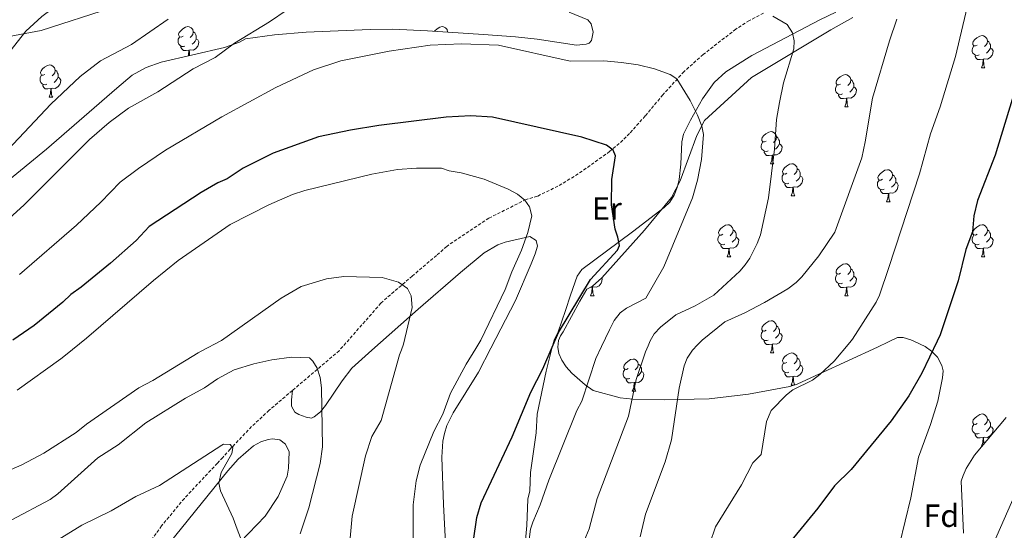
# Model space of a CAD drawing. Units: metres. Extents: x 648200 to 652718, y 4697226 to 4700291.
# Drawn here: x 651652 to 651959, y 4698298 to 4698457 of the extents above; entities that cross this region are included whole.
import ezdxf
from ezdxf.enums import TextEntityAlignment as Align

# ---------------------------------------------------------------- set-up
doc = ezdxf.new("R2010")
doc.units = ezdxf.units.M
doc.header["$MEASUREMENT"] = 0
doc.linetypes.add('TRAZOSX2', pattern=[1.5, 1, -0.5])
for name, color, linetype, lineweight in [('Level 1', 19, 'Continuous', 0), ('Level 11', 142, 'TRAZOSX2', 13), ('Level 35', 92, 'Continuous', 0), ('Level 36', 92, 'Continuous', 0), ('Level 37', 92, 'Continuous', 0), ('Level 4', 36, 'Continuous', 30), ('Level 5', 36, 'Continuous', 0)]:
    doc.layers.add(name, color=color, linetype=linetype, lineweight=lineweight)
doc.styles.add('Arial', font='ARIAL.TTF', dxfattribs={"height": 0.2})

msp = doc.modelspace()

# ---------------------------------------------------------------- linework, layer by layer
at = {"layer": 'Level 1', "color": 19, "linetype": 'Continuous', "lineweight": 0, "ltscale": 0.5}
msp.add_polyline3d([(651838.69, 4697703.71, 911.04), (651884.12, 4697793.22, 911.64), (651891.46, 4697819.57, 905.72), (651873.66, 4697864.49, 898.26), (651859.47, 4697900.33, 894.98), (651856.37, 4697909.17, 894.98), (651853.13, 4697937.47, 895.42), (651850.69, 4697976.85, 897.28), (651858.62, 4698024.97, 890.74), (651867.42, 4698092.32, 883.32), (651913.35, 4698195.67, 878.34), (651937.74, 4698252.39, 878.18), (652007.35, 4698410.29, 880.92), (651993.38, 4698605.52, 878.86), (651910.51, 4698683.71, 896.22), (651840.26, 4698923.69, 907.28), (652068.76, 4699050.52, 896.9), (652035.36, 4699296.11, 912.32), (652060.28, 4699383.25, 926.14), (652205.8, 4699524.26, 912.74), (652252.03, 4699575.21, 914.64), (652316.1, 4699641.78, 920.06), (652405.63, 4699756.33, 909.1), (652507.06, 4699872.72, 916.96)], dxfattribs=at)
at = {"layer": 'Level 11', "color": 142, "linetype": 'TRAZOSX2', "lineweight": 13}
for points in [[(651884.24, 4698458.99, 859.04), (651879.82, 4698456.69, 858.58), (651875.59, 4698454.01, 858.22), (651865.4, 4698446.11, 857.5), (651859.43, 4698440.77, 856.48), (651852.82, 4698433.52, 854.44), (651847.32, 4698426.93, 852.94), (651842.44, 4698421.49, 851.12), (651840.39, 4698419.35, 850.54), (651836.23, 4698415.85, 849.74), (651826.43, 4698408.86, 847.78), (651820.1, 4698405.04, 846.46), (651813.7, 4698401.91, 845.22), (651810.18, 4698400.9, 844.76), (651798.56, 4698395.09, 843.38), (651785.4, 4698386.29, 842.34), (651782.26, 4698383.48, 841.52), (651774.68, 4698377.04, 840.24), (651766.71, 4698370.24, 839.34), (651764.88, 4698368.55, 839.52), (651751.86, 4698353.76, 836.26), (651737.27, 4698341.35, 833.22)], [(651737.27, 4698341.35, 833.22), (651730.01, 4698335.18, 831.72), (651724.53, 4698330.07, 831), (651717.86, 4698323.06, 830.22), (651715.56, 4698320.47, 829.4), (651713.88, 4698318.65, 829.2), (651703.57, 4698307.7, 828.46), (651696.48, 4698299.15, 827.48), (651685.93, 4698284.35, 825.74), (651673, 4698265.3, 823.4), (651668.04, 4698256.6, 822.32), (651665.32, 4698252.62, 821.78), (651662.59, 4698250.45, 820.96), (651660.55, 4698249.01, 820.78), (651651.85, 4698243.04, 820.68)]]:
    msp.add_polyline3d(points, dxfattribs=at)
at = {"layer": 'Level 35', "color": 92, "linetype": 'Continuous', "lineweight": 0, "ltscale": 0.5}
for points in [[(651639.34, 4698449.94, 873.8), (651658.86, 4698453.57, 871.36), (651680.82, 4698460.65, 869.92)], [(651823.57, 4698459.34, 860.54), (651829.42, 4698456.91, 860.32), (651830.43, 4698455.62, 860.04), (651831.1, 4698453.04, 859.76), (651830.57, 4698450.45, 859.56), (651829.87, 4698449.69, 859.5), (651828.88, 4698449.34, 859.5), (651825.93, 4698448.97, 859.64), (651813.6, 4698450.92, 860.28), (651806.82, 4698451.63, 860.58), (651796.84, 4698452.35, 860.68), (651779.37, 4698453.47, 860.32), (651768.65, 4698453.98, 860.44), (651761.57, 4698453.85, 861.14), (651741.61, 4698453.1, 862.18), (651731.64, 4698452.23, 862.54), (651722.68, 4698450.96, 862.74), (651720.72, 4698449.94, 862.74), (651716.05, 4698448.3, 862.84), (651696.32, 4698443.75, 863.58), (651691.64, 4698442.05, 863.84), (651687.24, 4698439.7, 864.14), (651682.55, 4698435.56, 864.54), (651660.52, 4698416.55, 864.6), (651643.14, 4698402.32, 865.08)], [(651820.04, 4698354.86, 856.38), (651820.3, 4698356.97, 855.32), (651820.87, 4698358.35, 854.72), (651821.71, 4698359.63, 854.3), (651826.98, 4698369.19, 853.56), (651829.16, 4698372.96, 853.6), (651830.85, 4698373.83, 853.74), (651833.79, 4698376.44, 854.02), (651847.1, 4698391.33, 855.16), (651855.53, 4698401.47, 856.12), (651858.21, 4698406.75, 856.72), (651863.41, 4698420.83, 856.88), (651865.84, 4698425.48, 857.36), (651880.48, 4698438.91, 859.74), (651905.23, 4698453.75, 864.04), (651912.14, 4698457.63, 864.78)], [(651926.7, 4698293.31, 880.84), (651930.23, 4698307.87, 880.62), (651932.6, 4698320.53, 880.24), (651936.36, 4698330.73, 880.14), (651938.57, 4698338.01, 879.88), (651940.03, 4698345.25, 879.36), (651940.26, 4698347.47, 879.12), (651939.81, 4698349.17, 878.72), (651938.49, 4698351.69, 878.3), (651936.65, 4698353.57, 877.94), (651934.63, 4698355.07, 877.56), (651931.29, 4698356.65, 877.02), (651930.17, 4698357.17, 876.84), (651927.75, 4698357.91, 876.48), (651926.04, 4698357.89, 876.34), (651923.18, 4698356.51, 875.98), (651919.84, 4698354.89, 875.56), (651901.74, 4698346.51, 874.2), (651894.77, 4698343.33, 873.14), (651892.42, 4698342.57, 872.8), (651879.52, 4698340.16, 871.14), (651867.24, 4698338.78, 869.56), (651853.39, 4698338.47, 867.3), (651843.51, 4698338.68, 865.7), (651839.49, 4698339.06, 865.04), (651831.14, 4698341.35, 863.98), (651828.63, 4698343.11, 863.2), (651824.42, 4698346.77, 861.18), (651822.69, 4698348.74, 859.98), (651821.32, 4698350.77, 858.74), (651820.41, 4698352.83, 857.52), (651820.04, 4698354.86, 856.38)], [(651959.97, 4698332.91, 881.08), (651950.04, 4698321.23, 881.18), (651947.46, 4698317.03, 881.2), (651946.47, 4698314.79, 881.22), (651945.91, 4698313.07, 881.22), (651946.66, 4698296.81, 880.98)]]:
    msp.add_polyline3d(points, dxfattribs=at)
at = {"layer": 'Level 36', "color": 92, "linetype": 'Continuous', "lineweight": 0}
for points in [[(651703.16, 4698451.83), (651702.62, 4698451.56), (651702.1, 4698451.62), (651701.83, 4698451.99), (651701.78, 4698452.41), (651701.94, 4698452.93), (651702.42, 4698453.53), (651703.05, 4698454.06), (651703.95, 4698454.64), (651704.7, 4698454.8), (651705.12, 4698454.75), (651705.65, 4698454.43), (651706.18, 4698453.85), (651706.34, 4698453.21), (651706.23, 4698452.36), (651705.8, 4698451.83), (651705.38, 4698451.4)], [(651706.34, 4698453.21), (651706.82, 4698452.89), (651707.13, 4698452.25), (651707.29, 4698451.93), (651707.29, 4698451.35), (651707.29, 4698450.93), (651706.92, 4698450.24), (651706.5, 4698449.76), (651706.02, 4698449.34)], [(651781.58, 4698453.33), (651781.74, 4698453.53), (651782.38, 4698454.06), (651783.28, 4698454.64), (651784.02, 4698454.8), (651784.45, 4698454.75), (651784.98, 4698454.43), (651785.51, 4698453.85), (651785.67, 4698453.21), (651785.65, 4698453.07)], [(651785.67, 4698453.21), (651785.9, 4698453.05)], [(651703.74, 4698448.75), (651703.32, 4698448.59), (651702.73, 4698448.65), (651702.26, 4698448.86), (651701.83, 4698449.28), (651701.62, 4698449.87), (651701.62, 4698450.29), (651701.67, 4698450.87), (651702.1, 4698451.56)], [(651707.29, 4698450.93), (651707.74, 4698450.68), (651708.09, 4698450.06), (651707.98, 4698449.34), (651707.77, 4698448.7), (651707.18, 4698447.96), (651706.39, 4698447.48), (651705.54, 4698447.58), (651705.11, 4698447.45)], [(651950.9, 4698449.03), (651950.37, 4698448.77), (651949.84, 4698448.83), (651949.57, 4698449.19), (651949.52, 4698449.61), (651949.68, 4698450.13), (651950.16, 4698450.73), (651950.79, 4698451.27), (651951.69, 4698451.85), (651952.44, 4698452.01), (651952.86, 4698451.95), (651953.39, 4698451.63), (651953.92, 4698451.05), (651954.08, 4698450.41), (651953.97, 4698449.57), (651953.55, 4698449.03), (651953.13, 4698448.61)], [(651954.08, 4698450.41), (651954.56, 4698450.09), (651954.87, 4698449.45), (651955.03, 4698449.13), (651955.03, 4698448.55), (651955.03, 4698448.13), (651954.66, 4698447.45), (651954.24, 4698446.97), (651953.76, 4698446.55)], [(651705, 4698447.45), (651704.11, 4698447.37), (651703.26, 4698447.37), (651702.84, 4698447.8), (651702.52, 4698448.27), (651702.52, 4698448.59)], [(651704.81, 4698445.71), (651704.89, 4698445.93), (651705, 4698447.45), (651705.11, 4698447.45), (651705.14, 4698446.87), (651705.18, 4698446.18), (651705.22, 4698445.8)], [(651951.48, 4698445.95), (651951.06, 4698445.79), (651950.47, 4698445.85), (651950, 4698446.07), (651949.57, 4698446.49), (651949.36, 4698447.07), (651949.36, 4698447.49), (651949.41, 4698448.07), (651949.84, 4698448.77)], [(651955.03, 4698448.13), (651955.49, 4698447.88), (651955.83, 4698447.26), (651955.72, 4698446.54), (651955.51, 4698445.9), (651954.93, 4698445.17), (651954.13, 4698444.69), (651953.28, 4698444.79), (651952.85, 4698444.65)], [(651952.74, 4698444.65), (651951.85, 4698444.57), (651951.01, 4698444.57), (651950.58, 4698445.01), (651950.26, 4698445.47), (651950.26, 4698445.79)], [(651952.2, 4698441.97), (651952.63, 4698443.13), (651952.74, 4698444.65), (651952.85, 4698444.65), (651952.89, 4698444.07), (651952.92, 4698443.39), (651952.99, 4698442.77), (651953.11, 4698442.37), (651953.32, 4698441.97)], [(651660.08, 4698439.89), (651659.54, 4698439.62), (651659.02, 4698439.68), (651658.75, 4698440.05), (651658.7, 4698440.47), (651658.86, 4698440.99), (651659.34, 4698441.59), (651659.97, 4698442.12), (651660.87, 4698442.7), (651661.62, 4698442.86), (651662.04, 4698442.81), (651662.57, 4698442.49), (651663.1, 4698441.91), (651663.26, 4698441.27), (651663.15, 4698440.42), (651662.72, 4698439.89), (651662.3, 4698439.46)], [(651663.26, 4698441.27), (651663.74, 4698440.95), (651664.05, 4698440.31), (651664.21, 4698439.99), (651664.21, 4698439.41), (651664.21, 4698438.99), (651663.84, 4698438.3), (651663.42, 4698437.82), (651662.94, 4698437.4)], [(651952.2, 4698441.97), (651953.32, 4698441.97)], [(651660.66, 4698436.81), (651660.24, 4698436.65), (651659.65, 4698436.71), (651659.18, 4698436.92), (651658.75, 4698437.34), (651658.54, 4698437.93), (651658.54, 4698438.35), (651658.59, 4698438.93), (651659.02, 4698439.62)], [(651664.21, 4698438.99), (651664.66, 4698438.74), (651665.01, 4698438.12), (651664.9, 4698437.4), (651664.69, 4698436.76), (651664.1, 4698436.02), (651663.31, 4698435.54), (651662.46, 4698435.64), (651662.03, 4698435.51)], [(651908.26, 4698436.89), (651907.73, 4698436.61), (651907.2, 4698436.67), (651906.94, 4698437.05), (651906.88, 4698437.47), (651907.04, 4698437.99), (651907.52, 4698438.59), (651908.16, 4698439.11), (651909.06, 4698439.69), (651909.8, 4698439.85), (651910.23, 4698439.81), (651910.76, 4698439.49), (651911.29, 4698438.91), (651911.45, 4698438.27), (651911.34, 4698437.41), (651910.91, 4698436.89), (651910.49, 4698436.45)], [(651911.45, 4698438.27), (651911.92, 4698437.95), (651912.24, 4698437.31), (651912.4, 4698436.99), (651912.4, 4698436.41), (651912.4, 4698435.99), (651912.03, 4698435.29), (651911.61, 4698434.81), (651911.13, 4698434.39)], [(651661.92, 4698435.51), (651661.03, 4698435.43), (651660.18, 4698435.43), (651659.76, 4698435.86), (651659.44, 4698436.33), (651659.44, 4698436.65)], [(651661.38, 4698432.83), (651661.81, 4698433.99), (651661.92, 4698435.51), (651662.03, 4698435.51), (651662.06, 4698434.93), (651662.1, 4698434.24), (651662.17, 4698433.63), (651662.28, 4698433.23), (651662.5, 4698432.83)], [(651908.85, 4698433.81), (651908.42, 4698433.65), (651907.84, 4698433.71), (651907.36, 4698433.91), (651906.94, 4698434.33), (651906.72, 4698434.93), (651906.72, 4698435.35), (651906.78, 4698435.93), (651907.2, 4698436.61)], [(651912.4, 4698435.99), (651912.85, 4698435.73), (651913.2, 4698435.11), (651913.09, 4698434.39), (651912.88, 4698433.75), (651912.29, 4698433.01), (651911.5, 4698432.53), (651910.65, 4698432.63), (651910.22, 4698432.51)], [(651661.38, 4698432.83), (651662.5, 4698432.83)], [(651910.11, 4698432.51), (651909.22, 4698432.43), (651908.37, 4698432.43), (651907.95, 4698432.85), (651907.63, 4698433.33), (651907.63, 4698433.65)], [(651909.56, 4698429.83), (651910, 4698430.99), (651910.11, 4698432.51), (651910.22, 4698432.51), (651910.25, 4698431.93), (651910.29, 4698431.23), (651910.36, 4698430.63), (651910.47, 4698430.23), (651910.69, 4698429.83)], [(651909.56, 4698429.83), (651910.69, 4698429.83)], [(651885.08, 4698419.11), (651884.54, 4698418.85), (651884.02, 4698418.91), (651883.75, 4698419.27), (651883.7, 4698419.69), (651883.86, 4698420.21), (651884.34, 4698420.81), (651884.97, 4698421.35), (651885.87, 4698421.93), (651886.62, 4698422.09), (651887.04, 4698422.03), (651887.57, 4698421.71), (651888.1, 4698421.13), (651888.26, 4698420.49), (651888.15, 4698419.65), (651887.72, 4698419.11), (651887.3, 4698418.69)], [(651888.26, 4698420.49), (651888.74, 4698420.17), (651889.05, 4698419.53), (651889.21, 4698419.21), (651889.21, 4698418.63), (651889.21, 4698418.21), (651888.84, 4698417.53), (651888.42, 4698417.05), (651887.94, 4698416.63)], [(651885.66, 4698416.03), (651885.24, 4698415.87), (651884.65, 4698415.93), (651884.18, 4698416.15), (651883.75, 4698416.57), (651883.54, 4698417.15), (651883.54, 4698417.57), (651883.59, 4698418.15), (651884.02, 4698418.85)], [(651886.92, 4698414.73), (651886.03, 4698414.65), (651885.18, 4698414.65), (651884.76, 4698415.09), (651884.44, 4698415.55), (651884.44, 4698415.87)], [(651889.21, 4698418.21), (651889.66, 4698417.97), (651890.01, 4698417.35), (651889.9, 4698416.63), (651889.69, 4698415.99), (651889.1, 4698415.25), (651888.31, 4698414.77), (651887.46, 4698414.87), (651887.03, 4698414.73)], [(651886.38, 4698412.05), (651886.81, 4698413.21), (651886.92, 4698414.73), (651887.03, 4698414.73), (651887.06, 4698414.15), (651887.1, 4698413.47), (651887.17, 4698412.85), (651887.28, 4698412.45), (651887.5, 4698412.05)], [(651886.38, 4698412.05), (651887.5, 4698412.05)], [(651891.55, 4698409.07), (651891.02, 4698408.81), (651890.49, 4698408.87), (651890.22, 4698409.23), (651890.17, 4698409.67), (651890.33, 4698410.19), (651890.81, 4698410.77), (651891.44, 4698411.31), (651892.34, 4698411.89), (651893.09, 4698412.05), (651893.52, 4698411.99), (651894.04, 4698411.69), (651894.58, 4698411.09), (651894.74, 4698410.45), (651894.62, 4698409.61), (651894.2, 4698409.07), (651893.78, 4698408.65)], [(651894.74, 4698410.45), (651895.21, 4698410.15), (651895.52, 4698409.51), (651895.68, 4698409.19), (651895.68, 4698408.61), (651895.68, 4698408.17), (651895.32, 4698407.49), (651894.9, 4698407.01), (651894.42, 4698406.59)], [(651921.32, 4698407.19), (651920.79, 4698406.91), (651920.26, 4698406.97), (651920, 4698407.35), (651919.94, 4698407.77), (651920.1, 4698408.29), (651920.58, 4698408.89), (651921.22, 4698409.41), (651922.12, 4698409.99), (651922.86, 4698410.15), (651923.29, 4698410.11), (651923.82, 4698409.79), (651924.35, 4698409.21), (651924.51, 4698408.57), (651924.4, 4698407.71), (651923.97, 4698407.19), (651923.55, 4698406.75)], [(651892.14, 4698405.99), (651891.71, 4698405.83), (651891.12, 4698405.89), (651890.65, 4698406.11), (651890.22, 4698406.53), (651890.01, 4698407.11), (651890.01, 4698407.53), (651890.06, 4698408.13), (651890.49, 4698408.81)], [(651895.68, 4698408.17), (651896.14, 4698407.93), (651896.48, 4698407.31), (651896.38, 4698406.59), (651896.16, 4698405.95), (651895.58, 4698405.21), (651894.78, 4698404.73), (651893.94, 4698404.83), (651893.5, 4698404.71)], [(651921.91, 4698404.11), (651921.48, 4698403.95), (651920.9, 4698404.01), (651920.42, 4698404.21), (651920, 4698404.63), (651919.78, 4698405.23), (651919.78, 4698405.65), (651919.84, 4698406.23), (651920.26, 4698406.91)], [(651924.51, 4698408.57), (651924.98, 4698408.25), (651925.3, 4698407.61), (651925.46, 4698407.29), (651925.46, 4698406.71), (651925.46, 4698406.29), (651925.09, 4698405.59), (651924.67, 4698405.11), (651924.19, 4698404.69)], [(651893.4, 4698404.71), (651892.5, 4698404.61), (651891.66, 4698404.61), (651891.24, 4698405.05), (651890.92, 4698405.53), (651890.92, 4698405.83)], [(651892.85, 4698402.01), (651893.28, 4698403.17), (651893.4, 4698404.71), (651893.5, 4698404.71), (651893.54, 4698404.11), (651893.58, 4698403.43), (651893.64, 4698402.81), (651893.76, 4698402.41), (651893.98, 4698402.01)], [(651923.17, 4698402.81), (651922.28, 4698402.73), (651921.43, 4698402.73), (651921.01, 4698403.15), (651920.69, 4698403.63), (651920.69, 4698403.95)], [(651925.46, 4698406.29), (651925.91, 4698406.03), (651926.26, 4698405.41), (651926.15, 4698404.69), (651925.94, 4698404.05), (651925.35, 4698403.31), (651924.56, 4698402.83), (651923.71, 4698402.93), (651923.28, 4698402.81)], [(651892.85, 4698402.01), (651893.98, 4698402.01)], [(651922.62, 4698400.13), (651923.06, 4698401.29), (651923.17, 4698402.81), (651923.28, 4698402.81), (651923.31, 4698402.23), (651923.35, 4698401.53), (651923.42, 4698400.93), (651923.53, 4698400.53), (651923.75, 4698400.13)], [(651922.62, 4698400.13), (651923.75, 4698400.13)], [(651871.57, 4698390.04), (651871.04, 4698389.77), (651870.51, 4698389.82), (651870.25, 4698390.2), (651870.19, 4698390.62), (651870.35, 4698391.14), (651870.83, 4698391.74), (651871.47, 4698392.26), (651872.37, 4698392.85), (651873.11, 4698393.01), (651873.54, 4698392.96), (651874.07, 4698392.64), (651874.6, 4698392.06), (651874.76, 4698391.42), (651874.65, 4698390.56), (651874.22, 4698390.04), (651873.8, 4698389.61)], [(651874.76, 4698391.42), (651875.23, 4698391.1), (651875.55, 4698390.46), (651875.71, 4698390.14), (651875.71, 4698389.56), (651875.71, 4698389.14), (651875.34, 4698388.44), (651874.92, 4698387.96), (651874.44, 4698387.54)], [(651950.9, 4698390.05), (651950.37, 4698389.77), (651949.84, 4698389.83), (651949.57, 4698390.21), (651949.52, 4698390.63), (651949.68, 4698391.15), (651950.16, 4698391.75), (651950.79, 4698392.27), (651951.69, 4698392.85), (651952.44, 4698393.01), (651952.86, 4698392.97), (651953.39, 4698392.65), (651953.92, 4698392.07), (651954.08, 4698391.43), (651953.97, 4698390.57), (651953.55, 4698390.05), (651953.13, 4698389.61)], [(651954.08, 4698391.43), (651954.56, 4698391.11), (651954.87, 4698390.47), (651955.03, 4698390.15), (651955.03, 4698389.57), (651955.03, 4698389.15), (651954.66, 4698388.45), (651954.24, 4698387.97), (651953.76, 4698387.55)], [(651872.16, 4698386.96), (651871.73, 4698386.8), (651871.15, 4698386.86), (651870.67, 4698387.06), (651870.25, 4698387.49), (651870.03, 4698388.08), (651870.03, 4698388.5), (651870.09, 4698389.08), (651870.51, 4698389.77)], [(651875.71, 4698389.14), (651876.16, 4698388.88), (651876.51, 4698388.27), (651876.4, 4698387.54), (651876.19, 4698386.9), (651875.6, 4698386.16), (651874.81, 4698385.68), (651873.96, 4698385.79), (651873.53, 4698385.66)], [(651951.48, 4698386.97), (651951.06, 4698386.81), (651950.47, 4698386.87), (651950, 4698387.07), (651949.57, 4698387.49), (651949.36, 4698388.09), (651949.36, 4698388.51), (651949.41, 4698389.09), (651949.84, 4698389.77)], [(651955.03, 4698389.15), (651955.49, 4698388.89), (651955.83, 4698388.27), (651955.72, 4698387.55), (651955.51, 4698386.91), (651954.93, 4698386.17), (651954.13, 4698385.69), (651953.28, 4698385.79), (651952.85, 4698385.67)], [(651873.42, 4698385.66), (651872.53, 4698385.58), (651871.68, 4698385.58), (651871.26, 4698386), (651870.94, 4698386.48), (651870.94, 4698386.8)], [(651872.87, 4698382.98), (651873.31, 4698384.14), (651873.42, 4698385.66), (651873.53, 4698385.66), (651873.56, 4698385.08), (651873.6, 4698384.39), (651873.67, 4698383.78), (651873.78, 4698383.38), (651874, 4698382.98)], [(651952.74, 4698385.67), (651951.85, 4698385.59), (651951.01, 4698385.59), (651950.58, 4698386.01), (651950.26, 4698386.49), (651950.26, 4698386.81)], [(651952.2, 4698382.99), (651952.63, 4698384.15), (651952.74, 4698385.67), (651952.85, 4698385.67), (651952.89, 4698385.09), (651952.92, 4698384.39), (651952.99, 4698383.79), (651953.11, 4698383.39), (651953.32, 4698382.99)], [(651872.87, 4698382.98), (651874, 4698382.98)], [(651952.2, 4698382.99), (651953.32, 4698382.99)], [(651908.26, 4698377.89), (651907.73, 4698377.63), (651907.2, 4698377.67), (651906.94, 4698378.05), (651906.88, 4698378.47), (651907.04, 4698378.99), (651907.52, 4698379.59), (651908.16, 4698380.11), (651909.06, 4698380.71), (651909.8, 4698380.87), (651910.23, 4698380.81), (651910.76, 4698380.49), (651911.29, 4698379.91), (651911.45, 4698379.27), (651911.34, 4698378.41), (651910.91, 4698377.89), (651910.49, 4698377.47)], [(651911.45, 4698379.27), (651911.92, 4698378.95), (651912.24, 4698378.31), (651912.4, 4698377.99), (651912.4, 4698377.41), (651912.4, 4698376.99), (651912.03, 4698376.29), (651911.61, 4698375.81), (651911.13, 4698375.39)], [(651833.73, 4698376.38), (651833.87, 4698376.13), (651833.76, 4698375.4), (651833.55, 4698374.76), (651832.97, 4698374.02), (651832.17, 4698373.54), (651831.32, 4698373.65), (651830.89, 4698373.52)], [(651908.85, 4698374.81), (651908.42, 4698374.65), (651907.84, 4698374.71), (651907.36, 4698374.91), (651906.94, 4698375.35), (651906.72, 4698375.93), (651906.72, 4698376.35), (651906.78, 4698376.93), (651907.2, 4698377.63)], [(651912.4, 4698376.99), (651912.85, 4698376.73), (651913.2, 4698376.13), (651913.09, 4698375.39), (651912.88, 4698374.75), (651912.29, 4698374.01), (651911.5, 4698373.53), (651910.65, 4698373.65), (651910.22, 4698373.51)], [(651830.78, 4698373.52), (651830.14, 4698373.46)], [(651830.24, 4698370.84), (651830.67, 4698372), (651830.78, 4698373.52), (651830.89, 4698373.52), (651830.93, 4698372.94), (651830.96, 4698372.25), (651831.03, 4698371.64), (651831.15, 4698371.24), (651831.36, 4698370.84)], [(651910.11, 4698373.51), (651909.22, 4698373.43), (651908.37, 4698373.43), (651907.95, 4698373.85), (651907.63, 4698374.33), (651907.63, 4698374.65)], [(651909.56, 4698370.83), (651910, 4698371.99), (651910.11, 4698373.51), (651910.22, 4698373.51), (651910.25, 4698372.93), (651910.29, 4698372.25), (651910.36, 4698371.63), (651910.47, 4698371.23), (651910.69, 4698370.83)], [(651830.24, 4698370.84), (651831.36, 4698370.84)], [(651909.56, 4698370.83), (651910.69, 4698370.83)], [(651885.08, 4698360.13), (651884.54, 4698359.85), (651884.02, 4698359.91), (651883.75, 4698360.29), (651883.7, 4698360.71), (651883.86, 4698361.23), (651884.34, 4698361.83), (651884.97, 4698362.35), (651885.87, 4698362.93), (651886.62, 4698363.09), (651887.04, 4698363.05), (651887.57, 4698362.73), (651888.1, 4698362.15), (651888.26, 4698361.51), (651888.15, 4698360.65), (651887.72, 4698360.13), (651887.3, 4698359.69)], [(651888.26, 4698361.51), (651888.74, 4698361.19), (651889.05, 4698360.55), (651889.21, 4698360.23), (651889.21, 4698359.65), (651889.21, 4698359.23), (651888.84, 4698358.53), (651888.42, 4698358.05), (651887.94, 4698357.63)], [(651885.66, 4698357.05), (651885.24, 4698356.89), (651884.65, 4698356.95), (651884.18, 4698357.15), (651883.75, 4698357.57), (651883.54, 4698358.17), (651883.54, 4698358.59), (651883.59, 4698359.17), (651884.02, 4698359.85)], [(651889.21, 4698359.23), (651889.66, 4698358.97), (651890.01, 4698358.35), (651889.9, 4698357.63), (651889.69, 4698356.99), (651889.1, 4698356.25), (651888.31, 4698355.77), (651887.46, 4698355.87), (651887.03, 4698355.75)], [(651886.92, 4698355.75), (651886.03, 4698355.67), (651885.18, 4698355.67), (651884.76, 4698356.09), (651884.44, 4698356.57), (651884.44, 4698356.89)], [(651886.38, 4698353.07), (651886.81, 4698354.23), (651886.92, 4698355.75), (651887.03, 4698355.75), (651887.06, 4698355.17), (651887.1, 4698354.47), (651887.17, 4698353.87), (651887.28, 4698353.47), (651887.5, 4698353.07)], [(651886.38, 4698353.07), (651887.5, 4698353.07)], [(651891.55, 4698350.09), (651891.02, 4698349.83), (651890.49, 4698349.87), (651890.22, 4698350.25), (651890.17, 4698350.67), (651890.33, 4698351.19), (651890.81, 4698351.79), (651891.44, 4698352.31), (651892.34, 4698352.91), (651893.09, 4698353.07), (651893.52, 4698353.01), (651894.04, 4698352.69), (651894.58, 4698352.11), (651894.74, 4698351.47), (651894.62, 4698350.61), (651894.2, 4698350.09), (651893.78, 4698349.67)], [(651894.74, 4698351.47), (651895.21, 4698351.15), (651895.52, 4698350.51), (651895.68, 4698350.19), (651895.68, 4698349.61), (651895.68, 4698349.19), (651895.32, 4698348.49), (651894.9, 4698348.01), (651894.42, 4698347.59)], [(651842, 4698348.19), (651841.46, 4698347.92), (651840.94, 4698347.98), (651840.67, 4698348.35), (651840.62, 4698348.77), (651840.78, 4698349.29), (651841.26, 4698349.89), (651841.89, 4698350.42), (651842.79, 4698351), (651843.54, 4698351.16), (651843.96, 4698351.11), (651844.49, 4698350.79), (651845.02, 4698350.21), (651845.18, 4698349.57), (651845.07, 4698348.72), (651844.64, 4698348.19), (651844.22, 4698347.76)], [(651845.18, 4698349.57), (651845.66, 4698349.25), (651845.97, 4698348.61), (651846.13, 4698348.29), (651846.13, 4698347.71), (651846.13, 4698347.29), (651845.76, 4698346.6), (651845.34, 4698346.12), (651844.86, 4698345.7)], [(651892.14, 4698347.01), (651891.71, 4698346.85), (651891.12, 4698346.91), (651890.65, 4698347.11), (651890.22, 4698347.55), (651890.01, 4698348.13), (651890.01, 4698348.55), (651890.06, 4698349.13), (651890.49, 4698349.83)], [(651895.68, 4698349.19), (651896.14, 4698348.93), (651896.48, 4698348.33), (651896.38, 4698347.59), (651896.16, 4698346.95), (651895.58, 4698346.21), (651894.78, 4698345.73), (651893.94, 4698345.85), (651893.5, 4698345.71)], [(651842.58, 4698345.11), (651842.16, 4698344.95), (651841.57, 4698345.01), (651841.1, 4698345.22), (651840.67, 4698345.64), (651840.46, 4698346.23), (651840.46, 4698346.65), (651840.51, 4698347.23), (651840.94, 4698347.92)], [(651846.13, 4698347.29), (651846.58, 4698347.04), (651846.93, 4698346.42), (651846.82, 4698345.7), (651846.61, 4698345.06), (651846.02, 4698344.32), (651845.23, 4698343.84), (651844.38, 4698343.94), (651843.95, 4698343.81)], [(651893.4, 4698345.71), (651892.5, 4698345.63), (651891.66, 4698345.63), (651891.24, 4698346.05), (651890.92, 4698346.53), (651890.92, 4698346.85)], [(651892.85, 4698343.03), (651893.28, 4698344.19), (651893.4, 4698345.71), (651893.5, 4698345.71), (651893.54, 4698345.13), (651893.58, 4698344.45), (651893.64, 4698343.83), (651893.76, 4698343.43), (651893.95, 4698343.07)], [(651843.84, 4698343.81), (651842.95, 4698343.73), (651842.1, 4698343.73), (651841.68, 4698344.16), (651841.36, 4698344.63), (651841.36, 4698344.95)], [(651843.3, 4698341.13), (651843.73, 4698342.29), (651843.84, 4698343.81), (651843.95, 4698343.81), (651843.98, 4698343.23), (651844.02, 4698342.54), (651844.09, 4698341.93), (651844.2, 4698341.53), (651844.42, 4698341.13)], [(651892.85, 4698343.03), (651893.81, 4698343.03)], [(651843.3, 4698341.13), (651844.42, 4698341.13)], [(651950.9, 4698331.05), (651950.37, 4698330.79), (651949.84, 4698330.83), (651949.57, 4698331.21), (651949.52, 4698331.63), (651949.68, 4698332.15), (651950.16, 4698332.75), (651950.79, 4698333.27), (651951.69, 4698333.87), (651952.44, 4698334.03), (651952.86, 4698333.97), (651953.39, 4698333.65), (651953.92, 4698333.07), (651954.08, 4698332.43), (651953.97, 4698331.57), (651953.55, 4698331.05), (651953.13, 4698330.63)], [(651951.48, 4698327.97), (651951.06, 4698327.81), (651950.47, 4698327.87), (651950, 4698328.07), (651949.57, 4698328.51), (651949.36, 4698329.09), (651949.36, 4698329.51), (651949.41, 4698330.09), (651949.84, 4698330.79)], [(651955.03, 4698330.15), (651955.49, 4698329.89), (651955.83, 4698329.29), (651955.72, 4698328.55), (651955.51, 4698327.91), (651954.93, 4698327.17), (651954.13, 4698326.69), (651953.28, 4698326.81), (651952.85, 4698326.67)], [(651954.08, 4698332.43), (651954.56, 4698332.11), (651954.87, 4698331.47), (651955.03, 4698331.15), (651955.03, 4698330.57), (651955.03, 4698330.15), (651954.66, 4698329.45), (651954.24, 4698328.97), (651953.76, 4698328.55)], [(651952.74, 4698326.67), (651951.85, 4698326.59), (651951.01, 4698326.59), (651950.58, 4698327.01), (651950.26, 4698327.49), (651950.26, 4698327.81)], [(651952.2, 4698323.99), (651952.63, 4698325.15), (651952.74, 4698326.67), (651952.85, 4698326.67), (651952.89, 4698326.09), (651952.92, 4698325.41), (651952.99, 4698324.79), (651953.01, 4698324.71)], [(651952.2, 4698323.99), (651952.39, 4698323.99)]]:
    msp.add_lwpolyline(points, dxfattribs=at)
for points in [[(651906.75, 4698459.35, 861.48), (651901.76, 4698456.91, 861.12), (651880.59, 4698445.75, 857.9), (651872.48, 4698440.72, 856.74), (651868.79, 4698437.41, 855.96), (651865.23, 4698432.26, 854.98), (651861.47, 4698425.63, 854.58), (651859.3, 4698421.25, 854.12), (651858.73, 4698418.88, 853.86), (651858.49, 4698411.93, 853.1), (651857.92, 4698407.1, 852.36), (651857.34, 4698404.63, 852.18), (651856.35, 4698402.25, 852.12), (651854.96, 4698400.09, 852.06), (651853.24, 4698398.36, 851.88), (651843.39, 4698390.84, 850.24), (651827.54, 4698379.02, 848.46), (651826.14, 4698376.97, 848.26), (651823.99, 4698371.05, 848.06), (651822.47, 4698366.28, 848.2), (651820.14, 4698359.63, 848.72), (651818.9, 4698357.05, 849.12), (651818.32, 4698354.82, 849.26), (651816.4, 4698347.35, 849.76), (651813.62, 4698333.99, 850.8), (651813.32, 4698328.16, 851.06), (651811.57, 4698315.76, 851.26), (651811.29, 4698310.06, 851.28), (651810.69, 4698307.48, 851.42), (651810.39, 4698299.28, 851.58), (651809.22, 4698286.83, 851.44)], [(651787.42, 4698334.41, 848.36), (651795.29, 4698347.1, 848.14), (651799.13, 4698354.51, 847.82), (651806.82, 4698369.38, 847.18), (651811.8, 4698380.86, 847.2), (651813.02, 4698383.92, 846.84), (651813.68, 4698386.36, 846.34), (651813.27, 4698388.1, 845.96), (651811.32, 4698389.35, 845.5), (651803.65, 4698387.63, 844.56), (651801.32, 4698386.81, 844.2), (651797.07, 4698384.3, 843.4), (651789.68, 4698378.1, 842.06), (651776.51, 4698366.67, 840.78), (651762.09, 4698353.92, 837.92), (651755.79, 4698348.35, 836.68), (651752.78, 4698344.38, 835.92), (651747.63, 4698336.66, 834.92), (651746, 4698334.67, 834.72), (651744.03, 4698333.1, 834.52), (651743.2, 4698332.74, 834.46), (651741.59, 4698333.04, 834.32), (651739.25, 4698333.82, 834.28), (651738.03, 4698334.59, 834.32), (651737.04, 4698336.5, 834.46), (651737.01, 4698338.42, 834.18), (651737.27, 4698341.35, 833.22)], [(651785.77, 4698279.8, 849.86), (651784.4, 4698305.78, 849.26), (651783.84, 4698320.54, 848.46), (651784.17, 4698325.52, 848.42), (651784.69, 4698327.98, 848.42), (651785.47, 4698330.4, 848.4), (651787.42, 4698334.41, 848.36)], [(651694.36, 4698288.17, 826.98), (651717.1, 4698316.33, 830.52), (651720.35, 4698319.88, 830.98), (651725.13, 4698324.05, 831.54), (651727.42, 4698325.38, 831.94), (651729.74, 4698326.1, 832.44), (651731.05, 4698326.27, 832.64), (651733.37, 4698325.91, 832.82), (651735.12, 4698324.63, 832.9), (651736.31, 4698322.2, 833), (651736.1, 4698317.08, 833.04), (651735.67, 4698314.62, 832.94), (651732.88, 4698308.29, 832.16), (651728.8, 4698302.19, 831.22), (651713.13, 4698285.95, 828.18)]]:
    msp.add_polyline3d(points, dxfattribs=at)
at = {"layer": 'Level 4', "color": 36, "linetype": 'Continuous', "lineweight": 30}
for points in [[(651962.95, 4698435.85, 875), (651956.46, 4698414.71, 875), (651951.03, 4698400.59, 875), (651949.87, 4698395.77, 875), (651949.41, 4698390.77, 875), (651947.38, 4698385.27, 875), (651944.99, 4698375.53, 875), (651939.36, 4698358.75, 875), (651938.41, 4698356.75, 875), (651933.62, 4698346.73, 875), (651929.61, 4698339.69, 875), (651924.06, 4698331.89, 875), (651911.57, 4698316.75, 875), (651906.38, 4698311.57, 875), (651901.21, 4698304.67, 875), (651889.35, 4698290.17, 875)], [(651830.26, 4698375.93, 850), (651838.69, 4698385.12, 850), (651839.3, 4698386.6, 850), (651838.84, 4698389.12, 850), (651837.96, 4698391.63, 850), (651836.78, 4698399.18, 850), (651836.87, 4698407.18, 850), (651838.01, 4698414.56, 850), (651837.36, 4698416.23, 850), (651835.23, 4698417.88, 850), (651827.52, 4698420.31, 850), (651799.74, 4698426.58, 850), (651792.98, 4698426.93, 850), (651785.23, 4698426.56, 850), (651764.23, 4698423.92, 850), (651755.41, 4698422.52, 850), (651745.4, 4698420.44, 850), (651731.32, 4698415.33, 850), (651721.94, 4698410.63, 850), (651716.94, 4698407.38, 850), (651714.02, 4698406.08, 850), (651708.8, 4698403.06, 850), (651692.56, 4698392.49, 850), (651688.52, 4698388.13, 850), (651680.48, 4698381.06, 850), (651671.4, 4698373.59, 850), (651668.2, 4698371.32, 850), (651665.69, 4698368.9, 850), (651656.77, 4698361.61, 850), (651650.03, 4698357.07, 850)], [(651752.22, 4698157.65, 850), (651752.5, 4698158.07, 850), (651753.96, 4698161.19, 850), (651756.87, 4698170.4, 850), (651759.96, 4698182.05, 850), (651765.97, 4698197.96, 850), (651769.45, 4698205.52, 850), (651781, 4698227.66, 850), (651784.93, 4698237.77, 850), (651789.53, 4698248.23, 850), (651793.72, 4698260.38, 850), (651795.2, 4698266.72, 850), (651795.68, 4698271.38, 850), (651795.37, 4698277.11, 850), (651793.79, 4698291.05, 850), (651793.74, 4698294.62, 850), (651794.81, 4698301.79, 850), (651796.12, 4698306.34, 850), (651805.86, 4698326.92, 850), (651811.68, 4698340.85, 850), (651815.37, 4698348.1, 850), (651818.29, 4698354.82, 850), (651820.3, 4698359.43, 850), (651830.26, 4698375.93, 850)]]:
    msp.add_polyline3d(points, dxfattribs=at)
at = {"layer": 'Level 5', "color": 36, "linetype": 'Continuous', "lineweight": 0}
for points in [[(651648.02, 4698445.58, 870), (651654.15, 4698453.34, 870), (651659.11, 4698457.99, 870), (651665.18, 4698462.42, 870), (651686.32, 4698474.49, 870), (651694.02, 4698477.43, 870), (651699.39, 4698480.69, 870), (651706.82, 4698483.6, 870), (651718.73, 4698487.26, 870), (651731.83, 4698494.53, 870), (651739.06, 4698499.86, 870), (651741.23, 4698501.87, 870), (651750.56, 4698505.36, 870), (651761.32, 4698507.89, 870), (651771.59, 4698509.14, 870), (651776.58, 4698509.45, 870), (651789.78, 4698509.28, 870), (651799.45, 4698508.34, 870), (651807.86, 4698506.81, 870), (651822.38, 4698503.08, 870)], [(651950.15, 4698471.07, 870), (651944.14, 4698445.49, 870), (651939.33, 4698429.83, 870), (651936.31, 4698421.37, 870), (651932.93, 4698408.91, 870), (651923.31, 4698379.73, 870), (651920.44, 4698371.11, 870), (651919.36, 4698368.85, 870), (651912.02, 4698357.35, 870), (651911.13, 4698356.29, 870), (651906.32, 4698350.53, 870), (651901.8, 4698346.31, 870), (651899.51, 4698344.55, 870), (651893.36, 4698341.53, 870), (651891.37, 4698340.03, 870), (651886.62, 4698335.07, 870), (651885.17, 4698331.69, 870), (651883.53, 4698321.37, 870), (651880.93, 4698318.77, 870), (651877.38, 4698311.9, 870), (651869.24, 4698298.81, 870), (651865.75, 4698288.43, 870)], [(651735.63, 4698459.99, 860), (651730.12, 4698456.29, 860), (651719.19, 4698449.66, 860), (651713.18, 4698445.2, 860), (651706.34, 4698441.64, 860), (651695.33, 4698434.46, 860), (651686.19, 4698429.36, 860), (651680.13, 4698424.93, 860), (651673.95, 4698419.64, 860), (651653.49, 4698399.1, 860), (651643.23, 4698389.91, 860)], [(651641.79, 4698409.29, 865), (651661.97, 4698430.59, 865), (651671.04, 4698439.28, 865), (651677.37, 4698444.15, 865), (651687.06, 4698449.27, 865), (651698.54, 4698457.13, 865)], [(651925.86, 4698457.11, 865), (651923.5, 4698450.33, 865), (651918.2, 4698432.51, 865), (651915.99, 4698418.83, 865), (651914.87, 4698413.87, 865), (651906.5, 4698390.67, 865), (651901.44, 4698383.37, 865), (651896.23, 4698376.75, 865), (651894.43, 4698375.01, 865), (651891.79, 4698373.05, 865), (651884.5, 4698368.79, 865), (651878.42, 4698365.57, 865), (651872.2, 4698362.75, 865), (651865.1, 4698357.03, 865), (651863.69, 4698355.54, 865)], [(651882.23, 4698387.13, 860), (651883.24, 4698389.87, 860), (651885.76, 4698401.39, 860), (651887.63, 4698416.63, 860), (651888.32, 4698425.89, 860), (651889.24, 4698431.11, 860), (651890.46, 4698437.29, 860), (651893.66, 4698447.87, 860), (651893.83, 4698450.39, 860), (651893.27, 4698452.81, 860), (651891.65, 4698455.41, 860), (651887.19, 4698458.07, 860)], [(651862.09, 4698401.4, 855), (651863.62, 4698406.96, 855), (651864.87, 4698413.33, 855), (651865.51, 4698421.13, 855), (651864.99, 4698423.76, 855), (651863.69, 4698427.19, 855), (651861.32, 4698431.75, 855), (651857.2, 4698438.47, 855), (651855.1, 4698439.85, 855), (651850.24, 4698441.67, 855), (651845.11, 4698442.87, 855), (651839.9, 4698443.61, 855), (651834.42, 4698444.16, 855), (651823.9, 4698443.99, 855), (651801.54, 4698449, 855), (651789.99, 4698449.45, 855), (651780.24, 4698448.97, 855), (651767.46, 4698447.17, 855), (651752.4, 4698444.17, 855), (651743.84, 4698441.35, 855), (651732.1, 4698435.83, 855), (651715.23, 4698426.64, 855), (651697.64, 4698416.28, 855), (651689.23, 4698410.59, 855), (651683.57, 4698406.34, 855), (651677.49, 4698400.07, 855), (651669.88, 4698392.89, 855), (651652.15, 4698377.52, 855)], [(651810.68, 4698390.62, 845), (651811.94, 4698395.82, 845), (651811.24, 4698398.63, 845), (651809.81, 4698400.69, 845), (651807.52, 4698402.52, 845), (651804.53, 4698404.16, 845), (651797.14, 4698407.27, 845), (651789.95, 4698409.2, 845), (651786.2, 4698409.82, 845), (651783.8, 4698410.63, 845), (651775.97, 4698410.68, 845), (651770.01, 4698410.24, 845), (651762.03, 4698408.75, 845), (651741.13, 4698403.72, 845), (651737.27, 4698402.49, 845), (651729.92, 4698399.24, 845), (651717.85, 4698393.06, 845), (651701.65, 4698381.85, 845), (651693.92, 4698375.66, 845), (651673.09, 4698357.62, 845), (651666.53, 4698352.38, 845)], [(651810.79, 4698292.48, 855), (651811.56, 4698298.11, 855), (651812.23, 4698300.32, 855), (651814.57, 4698305.66, 855), (651817.3, 4698313.38, 855), (651826.05, 4698335.09, 855), (651827.56, 4698338.06, 855), (651831.92, 4698351.32, 855), (651833.68, 4698355.06, 855), (651836.14, 4698360.25, 855), (651837.66, 4698363.13, 855), (651839.54, 4698365.53, 855), (651841.53, 4698367.04, 855), (651847.48, 4698370.13, 855), (651853.09, 4698379.91, 855), (651862.09, 4698401.4, 855)], [(651774.95, 4698291.62, 845), (651774.99, 4698305.7, 845), (651775.88, 4698313.17, 845), (651777.09, 4698318.05, 845), (651781.35, 4698328.51, 845), (651784.16, 4698334, 845), (651786.61, 4698340.51, 845), (651791.45, 4698349.57, 845), (651794.47, 4698354.44, 845), (651796.06, 4698357.01, 845), (651803.64, 4698372.8, 845), (651805.7, 4698378.38, 845), (651808.73, 4698385.13, 845), (651810.68, 4698390.62, 845)], [(651828.32, 4698294.43, 860), (651829.82, 4698298.2, 860), (651832.31, 4698307.67, 860), (651842.11, 4698333.35, 860), (651844.5, 4698344.73, 860), (651847.47, 4698353.44, 860), (651848.21, 4698355.3, 860), (651848.84, 4698356.83, 860), (651850.14, 4698358.98, 860), (651852.13, 4698361.08, 860), (651856.86, 4698364.9, 860), (651862.87, 4698367.73, 860), (651868.78, 4698371.1, 860), (651876.87, 4698378.59, 860), (651878.52, 4698380.51, 860), (651879.93, 4698382.57, 860), (651882.23, 4698387.13, 860)], [(651754.62, 4698288.44, 840), (651755.9, 4698302.13, 840), (651760.05, 4698321, 840), (651762.07, 4698326.97, 840), (651764.99, 4698331.98, 840), (651770.63, 4698352.5, 840), (651771.26, 4698354.07, 840), (651771.94, 4698355.76, 840), (651774.65, 4698367.21, 840), (651774.32, 4698370.91, 840), (651773.19, 4698373.15, 840), (651770.4, 4698375.15, 840), (651765.31, 4698376.6, 840), (651753.32, 4698376.93, 840), (651747.94, 4698376.16, 840), (651739.97, 4698373.82, 840), (651733.73, 4698370.13, 840), (651715.15, 4698356.98, 840), (651708.79, 4698353.57, 840)], [(651863.69, 4698355.54, 865), (651862.12, 4698353.87, 865), (651860.39, 4698351.38, 865), (651859.45, 4698349.07, 865), (651857.95, 4698342.08, 865), (651855.48, 4698325.97, 865), (651853.54, 4698319.13, 865), (651847.39, 4698302.82, 865), (651845.74, 4698295.7, 865)], [(651708.79, 4698353.57, 840), (651707.93, 4698353.05, 840), (651693.78, 4698344.48, 840), (651689.38, 4698342.19, 840), (651673.04, 4698330.86, 840), (651669.85, 4698328.26, 840), (651659.73, 4698321.8, 840), (651652.86, 4698318.13, 840), (651647.9, 4698315.99, 840)], [(651649.5, 4698300.87, 835), (651661.66, 4698307.33, 835), (651664.09, 4698309.13, 835), (651676.57, 4698320.37, 835), (651682.92, 4698324.43, 835), (651691.53, 4698331.24, 835), (651703.94, 4698338.93, 835), (651709.86, 4698342.2, 835), (651713.93, 4698344.94, 835), (651719.13, 4698347.77, 835), (651725.27, 4698349.69, 835), (651730.87, 4698350.93, 835), (651736.99, 4698351.71, 835), (651742.57, 4698351.53, 835), (651743.68, 4698350.45, 835), (651744.98, 4698348.32, 835), (651745.95, 4698345.36, 835), (651746.4, 4698342.15, 835), (651746.69, 4698323.8, 835), (651745.98, 4698318.59, 835), (651742.36, 4698304.79, 835), (651739.67, 4698296.65, 835)], [(651666.53, 4698352.38, 845), (651665.06, 4698351.23, 845), (651651.38, 4698341.44, 845)], [(651721.04, 4698295.39, 830), (651720.08, 4698298.11, 830), (651718.84, 4698301.56, 830), (651714.89, 4698310.06, 830), (651714.3, 4698312.48, 830), (651715.1, 4698315.73, 830), (651718.41, 4698321.75, 830), (651718.72, 4698323.45, 830), (651717.85, 4698324.46, 830), (651715.81, 4698324.6, 830), (651715.26, 4698324.32, 830), (651695.8, 4698311.71, 830), (651688.46, 4698308.33, 830), (651680.76, 4698303.83, 830), (651671.59, 4698299.38, 830), (651662.67, 4698293.88, 830), (651638.32, 4698281.48, 830)]]:
    msp.add_polyline3d(points, dxfattribs=at)

# ---------------------------------------------------------------- texts
at = {"layer": 'Level 37', "color": 92, "linetype": 'Continuous', "lineweight": 0, "style": 'Arial'}
for s, p in [('Er', (651835.37, 4698398.06, 848.98)), ('Fd', (651939.71, 4698302.31, 877.14))]:
    msp.add_text(s, height=7, dxfattribs=at).set_placement(p, align=Align.MIDDLE_CENTER)

doc.saveas('drawing.dxf')
